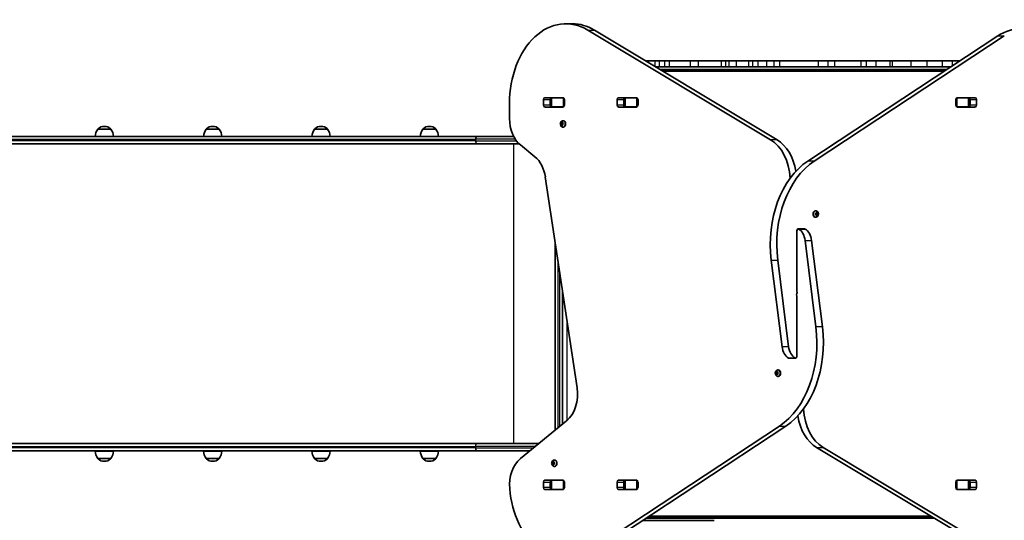
# Model space of a CAD drawing. Units: millimetres. Extents: x -6386 to 6596, y -3801 to 4098.
# Drawn here: x -4240 to -2632, y -126 to 692 of the extents above; entities that cross this region are included whole.
import ezdxf

# ---------------------------------------------------------------- set-up
doc = ezdxf.new("R2010")
doc.units = ezdxf.units.MM
doc.layers.add('Widoczne (ISO)', color=7, linetype='Continuous', lineweight=35)
doc.layers.add('Widoczne wąskie (ISO)', color=7, linetype='Continuous', lineweight=25)

msp = doc.modelspace()

# ---------------------------------------------------------------- linework, layer by layer
at = {"layer": 'Widoczne (ISO)'}
for p, q in [((-3337.5, 685.2), (-3348.1, 685.2)), ((-3013.8, 495.7), (-3312.1, 674.8)), ((-3301.5, 674.8), (-3003.2, 495.7)), ((-2953, 460.7), (-2642.7, 665.3)), ((-2632.1, 665.3), (-2942.4, 460.7)), ((-3202.8, 624.7), (-3218.1, 624.7)), ((-3202.8, 624.7), (-3194.9, 624.7)), ((-3194.9, 614.7), (-3201.5, 614.7)), ((-3187.2, 624.7), (-3194.9, 624.7)), ((-3187.2, 614.7), (-3194.9, 614.7)), ((-3187.2, 624.7), (-3178.6, 624.7)), ((-3178.6, 614.7), (-3187.2, 614.7)), ((-3178.6, 624.7), (-3145, 624.7)), ((-3178.6, 614.7), (-3145, 614.7)), ((-3131.3, 624.7), (-3145, 624.7)), ((-3145, 614.7), (-3131.3, 614.7)), ((-3131.3, 624.7), (-3094.4, 624.7)), ((-3131.3, 614.7), (-3094.4, 614.7)), ((-3094.4, 624.7), (-3087, 624.7)), ((-3087, 614.7), (-3094.4, 614.7)), ((-3081.7, 624.7), (-3087, 624.7)), ((-3081.7, 614.7), (-3087, 614.7)), ((-3081.7, 624.7), (-3069.5, 624.7)), ((-3069.5, 614.7), (-3081.7, 614.7)), ((-3049.2, 624.7), (-3069.5, 624.7)), ((-3069.5, 614.7), (-3049.2, 614.7)), ((-3049.2, 624.7), (-3043.2, 624.7)), ((-3049.2, 614.7), (-3043.2, 614.7)), ((-3043.2, 624.7), (-3034, 624.7)), ((-3034, 614.7), (-3043.2, 614.7)), ((-3020.6, 624.7), (-3034, 624.7)), ((-3020.6, 614.7), (-3034, 614.7)), ((-3020.6, 624.7), (-3008, 624.7)), ((-3008, 614.7), (-3020.6, 614.7)), ((-3008, 624.7), (-2999.4, 624.7)), ((-3008, 614.7), (-2999.4, 614.7)), ((-2935.3, 624.7), (-2999.4, 624.7)), ((-2999.4, 614.7), (-2935.3, 614.7)), ((-2935.3, 624.7), (-2920.3, 624.7)), ((-2935.3, 614.7), (-2920.3, 614.7)), ((-2920.3, 624.7), (-2908.9, 624.7)), ((-2908.9, 614.7), (-2920.3, 614.7)), ((-2866.2, 624.7), (-2908.9, 624.7)), ((-2866.2, 614.7), (-2908.9, 614.7)), ((-2866.2, 624.7), (-2857.5, 624.7)), ((-2857.5, 614.7), (-2866.2, 614.7)), ((-2842, 624.7), (-2857.5, 624.7)), ((-2857.5, 614.7), (-2842, 614.7)), ((-2842, 624.7), (-2818.7, 624.7)), ((-2818.7, 614.7), (-2842, 614.7)), ((-2818.7, 624.7), (-2815.3, 624.7)), ((-2818.7, 614.7), (-2815.3, 614.7)), ((-2784.7, 624.7), (-2815.3, 624.7)), ((-2815.3, 614.7), (-2784.7, 614.7)), ((-2784.7, 624.7), (-2758.4, 624.7)), ((-2758.4, 614.7), (-2784.7, 614.7)), ((-2733.2, 624.7), (-2758.4, 624.7)), ((-2758.4, 614.7), (-2733.2, 614.7)), ((-2733.2, 624.7), (-2716.7, 624.7)), ((-2719.4, 614.7), (-2733.2, 614.7)), ((-2704.2, 624.7), (-2716.7, 624.7)), ((-2725.5, 610.7), (-3194.8, 610.7)), ((-3189.8, 607.7), (-2730, 607.7)), ((-3382.3, 564.3), (-3352.6, 564.3)), ((-3372.2, 564.2), (-3371.6, 564.2)), ((-3371.6, 564.2), (-3371, 564.2)), ((-3371.6, 564.2), (-3371.6, 549.2)), ((-3371, 564.2), (-3352.6, 564.2)), ((-3352.6, 564.2), (-3352.1, 564.2)), ((-3262.1, 564.3), (-3232.4, 564.3)), ((-3252, 564.2), (-3251.4, 564.2)), ((-3251.4, 564.2), (-3250.8, 564.2)), ((-3251.4, 564.2), (-3251.4, 549.2)), ((-3250.8, 564.2), (-3232.4, 564.2)), ((-3232.4, 564.2), (-3231.9, 564.2)), ((-2709.8, 564.2), (-2709.3, 564.2)), ((-2709.3, 564.3), (-2679.6, 564.3)), ((-2709.3, 564.2), (-2690.9, 564.2)), ((-2690.9, 564.2), (-2690.3, 564.2)), ((-2690.3, 564.2), (-2689.8, 564.2)), ((-2690.3, 549.2), (-2690.3, 564.2)), ((-3440, 555.2), (-3440, 530.4)), ((-3384.5, 552.2), (-3384.5, 561.2)), ((-3352.6, 549.1), (-3382.3, 549.1)), ((-3373.9, 561.2), (-3373.9, 552.2)), ((-3371.6, 549.2), (-3372.2, 549.2)), ((-3371, 549.2), (-3371.6, 549.2)), ((-3352.6, 549.2), (-3371, 549.2)), ((-3365.4, 549.1), (-3365.4, 549.2)), ((-3352.1, 549.2), (-3352.6, 549.2)), ((-3350.5, 561.2), (-3350.5, 552.2)), ((-3264.3, 552.2), (-3264.3, 561.2)), ((-3232.4, 549.1), (-3262.1, 549.1)), ((-3253.6, 561.2), (-3253.6, 552.2)), ((-3251.4, 549.2), (-3252, 549.2)), ((-3250.8, 549.2), (-3251.4, 549.2)), ((-3232.4, 549.2), (-3250.8, 549.2)), ((-3231.9, 549.2), (-3232.4, 549.2)), ((-3230.2, 561.2), (-3230.2, 552.2)), ((-2711.5, 552.2), (-2711.5, 561.2)), ((-2709.3, 549.2), (-2709.8, 549.2)), ((-2690.9, 549.2), (-2709.3, 549.2)), ((-2679.6, 549.1), (-2709.3, 549.1)), ((-2690.3, 549.2), (-2690.9, 549.2)), ((-2689.8, 549.2), (-2690.3, 549.2)), ((-2688.1, 552.2), (-2688.1, 561.2)), ((-2677.5, 561.2), (-2677.5, 552.2)), ((-4101.3, 517.5), (-4101.9, 517.5)), ((-3924.4, 517.5), (-3925, 517.5)), ((-3747.4, 517.5), (-3748, 517.5)), ((-3570.5, 517.5), (-3571.1, 517.5)), ((-3356.2, 523), (-3354.8, 523)), ((-3356.2, 520), (-3354.8, 520)), ((-3355.8, 521.5), (-3356.1, 522.6)), ((-3356.1, 520.3), (-3355.8, 521.5)), ((-3355.9, 523), (-3355.1, 523.2)), ((-3355.1, 519.7), (-3355.9, 519.9)), ((-3355.8, 521.5), (-3354.4, 521.5)), ((-3355.1, 519.7), (-3353.7, 519.7)), ((-3354.6, 518.8), (-3355.1, 519.7)), ((-3355, 523.4), (-3354.6, 524.1)), ((-3355, 523.4), (-3353.8, 523.4)), ((-3354.8, 523), (-3353.7, 523.2)), ((-3354.4, 521.5), (-3354.8, 523)), ((-3354.8, 520), (-3354.4, 521.5)), ((-3353.7, 519.7), (-3354.8, 520)), ((-3354.2, 524.1), (-3353.7, 523.2)), ((-3353.7, 519.7), (-3354.2, 518.8)), ((-3353.7, 523.2), (-3352.8, 523)), ((-3352.8, 519.9), (-3353.7, 519.7)), ((-3352.7, 522.6), (-3353, 521.5)), ((-3353, 521.5), (-3352.7, 520.3)), ((-3352.6, 526.7), (-3352.1, 526.7)), ((-3352.6, 516.2), (-3352.1, 516.2)), ((-3492.8, 501.2), (-4589, 501.2)), ((-4112.3, 512.8), (-4112.3, 512.9)), ((-4091, 512.8), (-4112.3, 512.8)), ((-4091, 512.8), (-4091, 512.9)), ((-3935.3, 512.8), (-3935.3, 512.9)), ((-3914, 512.8), (-3935.3, 512.8)), ((-3914, 512.8), (-3914, 512.9)), ((-3758.4, 512.8), (-3758.4, 512.9)), ((-3737.1, 512.8), (-3758.4, 512.8)), ((-3737.1, 512.8), (-3737.1, 512.9)), ((-3581.4, 512.8), (-3581.4, 512.9)), ((-3560.1, 512.8), (-3581.4, 512.8)), ((-3560.1, 512.8), (-3560.1, 512.9)), ((-3492.8, 501.2), (-3433.3, 501.2)), ((-4641.9, 489.2), (-3492.8, 489.2)), ((-3424.6, 489.2), (-3492.8, 489.2)), ((-3422.3, 487.1), (-3398.5, 467.7)), ((-3381.6, 434.8), (-3329.8, 90.1)), ((-2940.1, 379.4), (-2940.6, 379.4)), ((-2940.2, 374.5), (-2939.5, 375.2)), ((-2939.5, 373.2), (-2940.2, 373.9)), ((-2939.5, 375.2), (-2939.4, 376.4)), ((-2939.4, 372), (-2939.5, 373.2)), ((-2938.3, 376.2), (-2939.4, 376.2)), ((-2938.3, 372.2), (-2939.4, 372.2)), ((-2939.1, 376.6), (-2938.3, 376.2)), ((-2938.3, 372.2), (-2939.1, 371.8)), ((-2938.6, 376.2), (-2938.5, 375.2)), ((-2938.5, 373.2), (-2938.6, 372.2)), ((-2937.6, 374.2), (-2938.5, 373.2)), ((-2937.1, 373.2), (-2938.5, 373.2)), ((-2936.9, 375), (-2938.4, 375)), ((-2938.3, 376.2), (-2937.5, 376.6)), ((-2938.3, 375), (-2937.6, 374.2)), ((-2937.5, 371.8), (-2938.3, 372.2)), ((-2936.2, 374.2), (-2937.6, 374.2)), ((-2937.2, 376.4), (-2937.1, 375.2)), ((-2937.1, 373.2), (-2937.2, 372)), ((-2936.4, 373.9), (-2937.1, 373.2)), ((-2936.9, 375), (-2936.4, 374.5)), ((-2940.1, 368.9), (-2940.6, 368.9)), ((-2970.9, 346.9), (-2970.9, 248.9)), ((-2958.1, 349.9), (-2968.7, 349.9)), ((-3365.4, 327.3), (-3365.4, 21.1)), ((-2939.7, 189.7), (-2957.4, 331)), ((-2946.8, 331), (-2929.1, 189.7)), ((-2995, 157.4), (-3012.6, 298.7)), ((-3002, 298.7), (-2984.4, 157.4)), ((-3353.4, 30.9), (-3353.4, 247.5)), ((-2970.9, 141.5), (-2970.9, 239.5)), ((-2983.6, 138.5), (-2973, 138.5)), ((-3005.5, 114.2), (-3004.1, 114.2)), ((-3005.3, 114.5), (-3004.6, 115.2)), ((-3004.6, 113.2), (-3005.3, 113.9)), ((-3004.6, 115.2), (-3004.5, 116.4)), ((-3004.6, 115.2), (-3003.2, 115.2)), ((-3004.6, 113.2), (-3003.2, 113.2)), ((-3004.5, 112), (-3004.6, 113.2)), ((-3004.2, 116.6), (-3003.4, 116.2)), ((-3004.1, 114.2), (-3003.2, 115.2)), ((-3003.2, 113.2), (-3004.1, 114.2)), ((-3003.4, 116.2), (-3002.6, 116.6)), ((-3003.4, 116.2), (-3002.3, 116.2)), ((-3003.2, 115.2), (-3003.1, 116.2)), ((-3003.1, 112.2), (-3003.2, 113.2)), ((-3002.3, 116.4), (-3002.2, 115.2)), ((-3002.2, 113.2), (-3002.3, 112)), ((-3001.5, 113.9), (-3002.2, 113.2)), ((-3002.1, 115), (-3002, 115)), ((-3002, 115), (-3001.5, 114.5)), ((-3001.6, 119.4), (-3001.1, 119.4)), ((-3003.4, 112.2), (-3004.2, 111.8)), ((-3003.4, 112.2), (-3002.3, 112.2)), ((-3002.6, 111.8), (-3003.4, 112.2)), ((-3001.6, 108.9), (-3001.1, 108.9)), ((-3346.7, 36.4), (-3422.3, -25.4)), ((-3309.6, -176.9), (-2999.4, 27.7)), ((-2988.8, 27.7), (-3299, -176.9)), ((-3492.8, -0.8), (-4641.9, -0.8)), ((-4589, -12.8), (-3492.8, -12.8)), ((-4116.6, -13.2), (-4086.6, -13.2)), ((-3939.7, -13.2), (-3909.7, -13.2)), ((-3762.7, -13.2), (-3732.7, -13.2)), ((-3585.8, -13.2), (-3555.8, -13.2)), ((-3492.8, -0.8), (-3392.2, -0.8)), ((-3406.9, -12.8), (-3492.8, -12.8)), ((-2640.2, -186.4), (-2938.5, -7.3)), ((-2927.9, -7.3), (-2629.6, -186.4)), ((-4112.3, -25.2), (-4091, -25.2)), ((-4112.3, -25.2), (-4112.3, -25.3)), ((-4101.9, -29.9), (-4101.3, -29.9)), ((-4091, -25.2), (-4091, -25.3)), ((-3935.3, -25.2), (-3914, -25.2)), ((-3935.3, -25.2), (-3935.3, -25.3)), ((-3925, -29.9), (-3924.4, -29.9)), ((-3914, -25.2), (-3914, -25.3)), ((-3758.4, -25.2), (-3737.1, -25.2)), ((-3758.4, -25.2), (-3758.4, -25.3)), ((-3748, -29.9), (-3747.4, -29.9)), ((-3737.1, -25.2), (-3737.1, -25.3)), ((-3581.4, -25.2), (-3560.1, -25.2)), ((-3581.4, -25.2), (-3581.4, -25.3)), ((-3571.1, -29.9), (-3570.5, -29.9)), ((-3560.1, -25.2), (-3560.1, -25.3)), ((-3370.4, -32.8), (-3369.8, -32.1)), ((-3369.8, -32.1), (-3369.6, -30.9)), ((-3369.8, -32.1), (-3368.3, -32.1)), ((-3369.3, -30.6), (-3368.5, -31.1)), ((-3369.2, -33.1), (-3368.3, -32.1)), ((-3368.5, -31.1), (-3367.7, -30.6)), ((-3368.5, -31.1), (-3367.4, -31.1)), ((-3368.3, -32.1), (-3368.2, -31.1)), ((-3367.4, -30.9), (-3367.3, -32.1)), ((-3366.7, -27.8), (-3366.2, -27.8)), ((-3370.6, -33.1), (-3369.2, -33.1)), ((-3369.8, -34.1), (-3370.4, -33.3)), ((-3369.8, -34.1), (-3368.3, -34.1)), ((-3369.6, -35.3), (-3369.8, -34.1)), ((-3368.5, -35.1), (-3369.3, -35.5)), ((-3368.3, -34.1), (-3369.2, -33.1)), ((-3368.5, -35.1), (-3367.4, -35.1)), ((-3367.7, -35.5), (-3368.5, -35.1)), ((-3368.2, -35.1), (-3368.3, -34.1)), ((-3367.3, -34.1), (-3367.4, -35.3)), ((-3366.6, -33.3), (-3367.3, -34.1)), ((-3367.2, -32.2), (-3366.6, -32.8)), ((-3367.2, -32.2), (-3367.2, -32.2)), ((-3366.7, -38.3), (-3366.2, -38.3)), ((-3384.5, -72.8), (-3384.5, -63.8)), ((-3382.3, -60.7), (-3352.6, -60.7)), ((-3373.9, -63.8), (-3373.9, -72.8)), ((-3372.2, -60.8), (-3371.6, -60.8)), ((-3371.6, -60.8), (-3371, -60.8)), ((-3371.6, -60.8), (-3371.6, -75.8)), ((-3371, -60.8), (-3352.6, -60.8)), ((-3365.4, -60.8), (-3365.4, -60.7)), ((-3352.6, -60.8), (-3352.1, -60.8)), ((-3350.5, -63.8), (-3350.5, -72.8)), ((-3264.3, -72.8), (-3264.3, -63.8)), ((-3262.1, -60.7), (-3232.4, -60.7)), ((-3253.6, -63.8), (-3253.6, -72.8)), ((-3252, -60.8), (-3251.4, -60.8)), ((-3251.4, -60.8), (-3250.8, -60.8)), ((-3251.4, -60.8), (-3251.4, -75.8)), ((-3250.8, -60.8), (-3232.4, -60.8)), ((-3232.4, -60.8), (-3231.9, -60.8)), ((-3230.2, -63.8), (-3230.2, -72.8)), ((-2711.5, -72.8), (-2711.5, -63.8)), ((-2709.8, -60.8), (-2709.3, -60.8)), ((-2709.3, -60.7), (-2679.6, -60.7)), ((-2709.3, -60.8), (-2690.9, -60.8)), ((-2690.9, -60.8), (-2690.3, -60.8)), ((-2690.3, -60.8), (-2689.8, -60.8)), ((-2690.3, -75.8), (-2690.3, -60.8)), ((-2688.1, -72.8), (-2688.1, -63.8)), ((-2677.5, -63.8), (-2677.5, -72.8)), ((-3352.6, -75.9), (-3382.3, -75.9)), ((-3371.6, -75.8), (-3372.2, -75.8)), ((-3371, -75.8), (-3371.6, -75.8)), ((-3352.6, -75.8), (-3371, -75.8)), ((-3352.1, -75.8), (-3352.6, -75.8)), ((-3232.4, -75.9), (-3262.1, -75.9)), ((-3251.4, -75.8), (-3252, -75.8)), ((-3250.8, -75.8), (-3251.4, -75.8)), ((-3232.4, -75.8), (-3250.8, -75.8)), ((-3231.9, -75.8), (-3232.4, -75.8)), ((-2709.3, -75.8), (-2709.8, -75.8)), ((-2690.9, -75.8), (-2709.3, -75.8)), ((-2679.6, -75.9), (-2709.3, -75.9)), ((-2690.3, -75.8), (-2690.9, -75.8)), ((-2689.8, -75.8), (-2690.3, -75.8)), ((-3222.3, -126.4), (-3105.9, -126.4)), ((-3216.2, -122.4), (-2746.9, -122.4)), ((-2751.9, -119.4), (-3211.7, -119.4))]:
    msp.add_line(p, q, dxfattribs=at)
for centre, radius, start, end in [((-4101.9, 502.5), 15, 90, 131.9592), ((-4101.3, 502.5), 15, 48.0408, 90), ((-3925, 502.5), 15, 90, 131.9592), ((-3924.4, 502.5), 15, 48.0408, 90), ((-3748, 502.5), 15, 90, 131.9592), ((-3747.4, 502.5), 15, 48.0408, 90), ((-3571.1, 502.5), 15, 90, 131.9592), ((-3570.5, 502.5), 15, 48.0408, 90), ((-4094.6, 499.6), 22, 143.2109, 175.8942), ((-4111.3, 512.9), 1, 131.9592, 180), ((-4092, 512.9), 1, 0, 48.0408), ((-4108.6, 499.6), 22, 4.1058, 36.7891), ((-3917.7, 499.6), 22, 143.2109, 175.8942), ((-3934.3, 512.9), 1, 131.9592, 180), ((-3915, 512.9), 1, 0, 48.0408), ((-3931.6, 499.6), 22, 4.1058, 36.7891), ((-3740.8, 499.6), 22, 143.2109, 175.8942), ((-3757.4, 512.9), 1, 131.9592, 180), ((-3738.1, 512.9), 1, 0, 48.0408), ((-3754.7, 499.6), 22, 4.1058, 36.7891), ((-3563.8, 499.6), 22, 143.2109, 175.8942), ((-3580.4, 512.9), 1, 131.9592, 180), ((-3561.1, 512.9), 1, 0, 48.0408), ((-3577.8, 499.6), 22, 4.1058, 36.7891), ((-4094.6, -12), 22, 183.062, 216.7891), ((-4108.6, -12), 22, 323.2109, 356.938), ((-3917.7, -12), 22, 183.062, 216.7891), ((-3931.6, -12), 22, 323.2109, 356.938), ((-3740.8, -12), 22, 183.062, 216.7891), ((-3754.7, -12), 22, 323.2109, 356.938), ((-3563.8, -12), 22, 183.062, 216.7891), ((-3577.8, -12), 22, 323.2109, 356.938), ((-4111.3, -25.3), 1, 180, 228.0408), ((-4101.9, -14.9), 15, 228.0408, 270), ((-4101.3, -14.9), 15, 270, 311.9592), ((-4092, -25.3), 1, 311.9592, 0), ((-3934.3, -25.3), 1, 180, 228.0408), ((-3925, -14.9), 15, 228.0408, 270), ((-3924.4, -14.9), 15, 270, 311.9592), ((-3915, -25.3), 1, 311.9592, 0), ((-3757.4, -25.3), 1, 180, 228.0408), ((-3748, -14.9), 15, 228.0408, 270), ((-3747.4, -14.9), 15, 270, 311.9592), ((-3738.1, -25.3), 1, 311.9592, 0), ((-3580.4, -25.3), 1, 180, 228.0408), ((-3571.1, -14.9), 15, 228.0408, 270), ((-3570.5, -14.9), 15, 270, 311.9592), ((-3561.1, -25.3), 1, 311.9592, 0)]:
    msp.add_arc(centre, radius, start, end, dxfattribs=at)
for centre, major_axis, start_param, end_param in [((-3348.1, 555.2), (0, 130), 5.88176, 7.853982), ((-3337.5, 555.2), (0, 130), 5.88176, 6.283185), ((-2603.9, 547.5), (0, 130), 0, 0.436332), ((-3382.3, 561.2), (0, 3.05), 0, 1.570796), ((-3371.7, 561.2), (0, 3.05), 0, 1.570796), ((-3356.1, 561.2), (0, 3.05), 6.060962, 6.283185), ((-3352.6, 561.2), (0, 3.05), 4.712389, 6.283185), ((-3262.1, 561.2), (0, 3.05), 0, 1.570796), ((-3251.5, 561.2), (0, 3.05), 0, 1.570796), ((-3235.9, 561.2), (0, 3.05), 6.060962, 6.283185), ((-3232.4, 561.2), (0, 3.05), 4.712389, 6.283185), ((-2709.3, 561.2), (0, 3.05), 0, 1.570796), ((-2705.8, 561.2), (0, 3.05), 0, 0.222223), ((-2690.2, 561.2), (0, 3.05), 4.712389, 6.283185), ((-2679.6, 561.2), (0, 3.05), 4.712389, 6.283185), ((-3382.3, 552.2), (0, -3.05), 4.712389, 6.283185), ((-3371.7, 552.2), (0, -3.05), 4.712389, 6.283185), ((-3356.1, 552.2), (0, -3.05), 0, 0.222223), ((-3352.6, 552.2), (0, -3.05), 0, 1.570796), ((-3262.1, 552.2), (0, -3.05), 4.712389, 6.283185), ((-3251.5, 552.2), (0, -3.05), 4.712389, 6.283185), ((-3235.9, 552.2), (0, -3.05), 0, 0.222223), ((-3232.4, 552.2), (0, -3.05), 0, 1.570796), ((-2709.3, 552.2), (0, -3.05), 4.712389, 6.283185), ((-2705.8, 552.2), (0, -3.05), 6.060962, 6.283185), ((-2690.2, 552.2), (0, -3.05), 0, 1.570796), ((-2679.6, 552.2), (0, -3.05), 0, 1.570796), ((-3404.6, 530.4), (0, 50), 1.570796, 2.617994), ((-3355.1, 523.4), (0, -0.189), 0.144199, 1.6618), ((-3352.1, 521.5), (0, 5.25), 3.141593, 6.283185), ((-3034.5, 426.7), (0, -75), 1.654085, 2.740167), ((-3023.9, 426.7), (0, 75), 4.948223, 5.88176), ((-3416.1, 424.4), (0, 50), 4.921828, 5.759587), ((-2908.1, 324.8), (0, -150), 3.577925, 4.886922), ((-2897.5, 324.8), (0, 150), 0.436332, 1.745329), ((-2940.6, 374.2), (0, -5.25), 3.141593, 6.283185), ((-2938.4, 375.2), (0, -0.189), 4.856587, 6.283185), ((-2936.9, 375.2), (0, -0.189), 4.856587, 6.374189), ((-2968.7, 346.9), (0, 3.05), 5.881647, 7.853982), ((-2974.8, 326.7), (0, -25), 1.745329, 2.740054), ((-2958.1, 346.9), (0, 3.05), 5.881647, 6.283185), ((-2964.2, 326.7), (0, 25), 4.886922, 5.881647), ((-2969.3, 242), (0, 3.05), 0.785398, 2.247843), ((-2970.2, 248.9), (0, 1), 1.570796, 2.247843), ((-2972.4, 246.4), (0, -3.05), 0.785398, 2.247843), ((-2971.6, 239.5), (0, -1), 1.570796, 2.247843), ((-3044.2, 163.6), (0, -150), 0.436332, 1.745329), ((-3033.6, 163.6), (0, 150), 3.577925, 4.886922), ((-2977.6, 161.7), (0, -25), 4.886922, 5.881647), ((-2966.9, 161.7), (0, 25), 1.745329, 2.740054), ((-2983.6, 141.5), (0, -3.05), 5.881647, 6.283185), ((-2973, 141.5), (0, -3.05), 5.881647, 7.853982), ((-3002.1, 115.2), (0, -0.189), 4.856587, 6.374189), ((-3001.1, 114.2), (0, 5.25), 3.141593, 6.283185), ((-3364.3, 79.7), (0, 50), 3.665191, 4.921828), ((-2907.2, 61.7), (0, 75), 1.654085, 2.740167), ((-2917.8, 61.7), (0, -75), 4.948223, 5.88176), ((-3404.6, -68.7), (0, 50), 0.523599, 1.691002), ((-3367.2, -32), (0, -0.189), 4.856587, 6.374189), ((-3366.2, -33.1), (0, 5.25), 3.141593, 6.283185), ((-3382.3, -63.8), (0, 3.05), 0, 1.570796), ((-3371.7, -63.8), (0, 3.05), 0, 1.570796), ((-3356.1, -63.8), (0, 3.05), 6.060962, 6.283185), ((-3352.6, -63.8), (0, 3.05), 4.712389, 6.283185), ((-3262.1, -63.8), (0, 3.05), 0, 1.570796), ((-3251.5, -63.8), (0, 3.05), 0, 1.570796), ((-3235.9, -63.8), (0, 3.05), 6.060962, 6.283185), ((-3232.4, -63.8), (0, 3.05), 4.712389, 6.283185), ((-2709.3, -63.8), (0, 3.05), 0, 1.570796), ((-2705.8, -63.8), (0, 3.05), 0, 0.222223), ((-2690.2, -63.8), (0, 3.05), 4.712389, 6.283185), ((-2679.6, -63.8), (0, 3.05), 4.712389, 6.283185), ((-3348.5, -59.1), (0, -130), 4.832595, 6.719518), ((-3382.3, -72.8), (0, -3.05), 4.712389, 6.283185), ((-3371.7, -72.8), (0, -3.05), 4.712389, 6.283185), ((-3356.1, -72.8), (0, -3.05), 0, 0.222223), ((-3352.6, -72.8), (0, -3.05), 0, 1.570796), ((-3262.1, -72.8), (0, -3.05), 4.712389, 6.283185), ((-3251.5, -72.8), (0, -3.05), 4.712389, 6.283185), ((-3235.9, -72.8), (0, -3.05), 0, 0.222223), ((-3232.4, -72.8), (0, -3.05), 0, 1.570796), ((-2709.3, -72.8), (0, -3.05), 4.712389, 6.283185), ((-2705.8, -72.8), (0, -3.05), 6.060962, 6.283185), ((-2690.2, -72.8), (0, -3.05), 0, 1.570796), ((-2679.6, -72.8), (0, -3.05), 0, 1.570796)]:
    msp.add_ellipse(centre, major_axis=major_axis, ratio=0.707107, start_param=start_param, end_param=end_param, dxfattribs=at)
for points, knots in [([(-3352.6, 516.2), (-3353, 516.2), (-3353.5, 516.3), (-3354.3, 516.6), (-3354.7, 516.8), (-3355.4, 517.3), (-3355.7, 517.7), (-3356.3, 518.5), (-3356.6, 519), (-3356.9, 520), (-3357, 520.6), (-3357.1, 521.7), (-3357, 522.3), (-3356.7, 523.5), (-3356.5, 524), (-3355.9, 525), (-3355.6, 525.4), (-3354.7, 526.1), (-3354.3, 526.4), (-3353.4, 526.6), (-3353, 526.7), (-3352.6, 526.7)], [0, 0, 0, 0, 0.23932, 0.23932, 0.491984, 0.491984, 0.782687, 0.782687, 1.125425, 1.125425, 1.50434, 1.50434, 1.892638, 1.892638, 2.276869, 2.276869, 2.631546, 2.631546, 2.925538, 2.925538, 3.141593, 3.141593, 3.141593, 3.141593]), ([(-2940.1, 379.4), (-2939.7, 379.4), (-2939.2, 379.4), (-2938.4, 379.1), (-2938, 378.9), (-2937.3, 378.3), (-2937, 378), (-2936.4, 377.1), (-2936.1, 376.7), (-2935.8, 375.6), (-2935.7, 375.1), (-2935.6, 373.9), (-2935.7, 373.3), (-2936, 372.2), (-2936.2, 371.6), (-2936.8, 370.7), (-2937.1, 370.2), (-2938, 369.5), (-2938.4, 369.3), (-2939.3, 369), (-2939.7, 368.9), (-2940.1, 368.9)], [1.570796, 1.570796, 1.570796, 1.570796, 1.810116, 1.810116, 2.062781, 2.062781, 2.353484, 2.353484, 2.696221, 2.696221, 3.075136, 3.075136, 3.463434, 3.463434, 3.847666, 3.847666, 4.202342, 4.202342, 4.496334, 4.496334, 4.712389, 4.712389, 4.712389, 4.712389]), ([(-3001.6, 108.9), (-3002, 108.9), (-3002.5, 109), (-3003.3, 109.3), (-3003.7, 109.5), (-3004.4, 110.1), (-3004.8, 110.4), (-3005.3, 111.3), (-3005.6, 111.7), (-3005.9, 112.8), (-3006, 113.3), (-3006.1, 114.5), (-3006, 115.1), (-3005.8, 116.2), (-3005.6, 116.8), (-3005, 117.7), (-3004.6, 118.2), (-3003.7, 118.9), (-3003.3, 119.1), (-3002.4, 119.4), (-3002, 119.4), (-3001.6, 119.4)], [4.712389, 4.712389, 4.712389, 4.712389, 4.951709, 4.951709, 5.204373, 5.204373, 5.495076, 5.495076, 5.837814, 5.837814, 6.216729, 6.216729, 6.605027, 6.605027, 6.989258, 6.989258, 7.343935, 7.343935, 7.637927, 7.637927, 7.853982, 7.853982, 7.853982, 7.853982]), ([(-3366.7, -38.3), (-3367.2, -38.3), (-3367.6, -38.2), (-3368.4, -37.9), (-3368.8, -37.7), (-3369.6, -37.2), (-3369.9, -36.8), (-3370.5, -36), (-3370.7, -35.5), (-3371.1, -34.5), (-3371.2, -33.9), (-3371.2, -32.8), (-3371.2, -32.2), (-3370.9, -31.1), (-3370.7, -30.5), (-3370.1, -29.5), (-3369.7, -29.1), (-3368.9, -28.4), (-3368.4, -28.1), (-3367.5, -27.9), (-3367.1, -27.8), (-3366.7, -27.8)], [4.712389, 4.712389, 4.712389, 4.712389, 4.951709, 4.951709, 5.204373, 5.204373, 5.495076, 5.495076, 5.837814, 5.837814, 6.216729, 6.216729, 6.605027, 6.605027, 6.989258, 6.989258, 7.343935, 7.343935, 7.637927, 7.637927, 7.853982, 7.853982, 7.853982, 7.853982])]:
    msp.add_open_spline(points, degree=3, knots=knots, dxfattribs=at)
for points in [[(-3356.2, 523), (-3356.1, 523), (-3356, 523), (-3355.9, 523)], [(-3356.1, 522.6), (-3356.2, 522.7), (-3356.2, 522.8), (-3356.2, 523)], [(-3356.2, 520), (-3356.2, 520.1), (-3356.2, 520.2), (-3356.1, 520.3)], [(-3355.9, 519.9), (-3356, 519.9), (-3356.1, 519.9), (-3356.2, 520)], [(-3354.6, 524.1), (-3354.5, 524.2), (-3354.4, 524.4), (-3354.4, 524.5)], [(-3354.4, 518.5), (-3354.4, 518.6), (-3354.5, 518.7), (-3354.6, 518.8)], [(-3354.4, 524.5), (-3354.3, 524.4), (-3354.3, 524.2), (-3354.2, 524.1)], [(-3354.2, 518.8), (-3354.3, 518.7), (-3354.3, 518.6), (-3354.4, 518.5)], [(-3352.8, 523), (-3352.8, 523), (-3352.6, 523), (-3352.5, 523)], [(-3352.5, 520), (-3352.6, 519.9), (-3352.8, 519.9), (-3352.8, 519.9)], [(-3352.5, 523), (-3352.6, 522.8), (-3352.6, 522.7), (-3352.7, 522.6)], [(-3352.7, 520.3), (-3352.6, 520.2), (-3352.6, 520.1), (-3352.5, 520)], [(-2940.4, 374.2), (-2940.4, 374.3), (-2940.3, 374.4), (-2940.2, 374.5)], [(-2940.2, 373.9), (-2940.3, 374), (-2940.4, 374.1), (-2940.4, 374.2)], [(-2939.4, 376.4), (-2939.4, 376.5), (-2939.4, 376.7), (-2939.4, 376.8)], [(-2939.4, 376.8), (-2939.3, 376.7), (-2939.2, 376.7), (-2939.1, 376.6)], [(-2939.4, 371.6), (-2939.4, 371.7), (-2939.4, 371.9), (-2939.4, 372)], [(-2939.1, 371.8), (-2939.2, 371.7), (-2939.3, 371.7), (-2939.4, 371.6)], [(-2937.5, 376.6), (-2937.4, 376.7), (-2937.3, 376.7), (-2937.3, 376.8)], [(-2937.3, 371.6), (-2937.3, 371.7), (-2937.4, 371.7), (-2937.5, 371.8)], [(-2937.3, 376.8), (-2937.2, 376.7), (-2937.2, 376.5), (-2937.2, 376.4)], [(-2937.2, 372), (-2937.2, 371.9), (-2937.2, 371.7), (-2937.3, 371.6)], [(-2936.4, 374.5), (-2936.3, 374.4), (-2936.3, 374.3), (-2936.2, 374.2)], [(-2936.2, 374.2), (-2936.3, 374.1), (-2936.3, 374), (-2936.4, 373.9)], [(-3005.5, 114.2), (-3005.5, 114.3), (-3005.4, 114.4), (-3005.3, 114.5)], [(-3005.3, 113.9), (-3005.4, 114), (-3005.5, 114.1), (-3005.5, 114.2)], [(-3004.5, 116.4), (-3004.5, 116.5), (-3004.5, 116.7), (-3004.5, 116.8)], [(-3004.5, 116.8), (-3004.4, 116.7), (-3004.3, 116.7), (-3004.2, 116.6)], [(-3002.6, 116.6), (-3002.5, 116.7), (-3002.4, 116.7), (-3002.3, 116.8)], [(-3002.3, 116.8), (-3002.3, 116.7), (-3002.3, 116.5), (-3002.3, 116.4)], [(-3001.5, 114.5), (-3001.4, 114.4), (-3001.4, 114.3), (-3001.3, 114.2)], [(-3001.3, 114.2), (-3001.4, 114.1), (-3001.4, 114), (-3001.5, 113.9)], [(-3004.5, 111.6), (-3004.5, 111.7), (-3004.5, 111.9), (-3004.5, 112)], [(-3004.2, 111.8), (-3004.3, 111.7), (-3004.4, 111.7), (-3004.5, 111.6)], [(-3002.3, 111.6), (-3002.4, 111.7), (-3002.5, 111.7), (-3002.6, 111.8)], [(-3002.3, 112), (-3002.3, 111.9), (-3002.3, 111.7), (-3002.3, 111.6)], [(-3369.6, -30.9), (-3369.6, -30.7), (-3369.6, -30.6), (-3369.6, -30.5)], [(-3369.6, -30.5), (-3369.5, -30.5), (-3369.4, -30.6), (-3369.3, -30.6)], [(-3367.7, -30.6), (-3367.7, -30.6), (-3367.6, -30.5), (-3367.5, -30.5)], [(-3367.5, -30.5), (-3367.5, -30.6), (-3367.4, -30.7), (-3367.4, -30.9)], [(-3370.6, -33.1), (-3370.6, -33), (-3370.5, -32.9), (-3370.4, -32.8)], [(-3370.4, -33.3), (-3370.5, -33.2), (-3370.6, -33.1), (-3370.6, -33.1)], [(-3369.6, -35.7), (-3369.6, -35.5), (-3369.6, -35.4), (-3369.6, -35.3)], [(-3369.3, -35.5), (-3369.4, -35.6), (-3369.5, -35.6), (-3369.6, -35.7)], [(-3367.5, -35.7), (-3367.6, -35.6), (-3367.7, -35.6), (-3367.7, -35.5)], [(-3367.4, -35.3), (-3367.4, -35.4), (-3367.5, -35.5), (-3367.5, -35.7)], [(-3366.6, -32.8), (-3366.6, -32.9), (-3366.5, -33), (-3366.4, -33.1)], [(-3366.4, -33.1), (-3366.5, -33.1), (-3366.6, -33.2), (-3366.6, -33.3)]]:
    msp.add_open_spline(points, degree=3, dxfattribs=at)
at = {"layer": 'Widoczne wąskie (ISO)'}
for p, q in [((-3312.1, 674.8), (-3301.5, 674.8)), ((-2642.7, 665.3), (-2632.1, 665.3)), ((-3202.8, 624.7), (-3202.8, 615.5)), ((-3194.9, 614.7), (-3194.9, 624.7)), ((-3187.2, 624.7), (-3187.2, 614.7)), ((-3178.6, 614.7), (-3178.6, 624.7)), ((-3145, 624.7), (-3145, 614.7)), ((-3131.3, 614.7), (-3131.3, 624.7)), ((-3094.4, 624.7), (-3094.4, 614.7)), ((-3087, 614.7), (-3087, 624.7)), ((-3081.7, 624.7), (-3081.7, 614.7)), ((-3069.5, 614.7), (-3069.5, 624.7)), ((-3049.2, 614.7), (-3049.2, 624.7)), ((-3043.2, 624.7), (-3043.2, 614.7)), ((-3034, 614.7), (-3034, 624.7)), ((-3020.6, 624.7), (-3020.6, 614.7)), ((-3008, 614.7), (-3008, 624.7)), ((-2999.4, 624.7), (-2999.4, 614.7)), ((-2935.3, 614.7), (-2935.3, 624.7)), ((-2920.3, 624.7), (-2920.3, 614.7)), ((-2908.9, 614.7), (-2908.9, 624.7)), ((-2866.2, 624.7), (-2866.2, 614.7)), ((-2857.5, 624.7), (-2857.5, 614.7)), ((-2842, 624.7), (-2842, 614.7)), ((-2818.7, 614.7), (-2818.7, 624.7)), ((-2815.3, 624.7), (-2815.3, 614.7)), ((-2784.7, 624.7), (-2784.7, 614.7)), ((-2758.4, 624.7), (-2758.4, 614.7)), ((-2733.2, 614.7), (-2733.2, 624.7)), ((-2716.7, 616.5), (-2716.7, 624.7)), ((-3372.4, 549.3), (-3372.4, 564.1)), ((-3371, 549.2), (-3371, 564.2)), ((-3352.6, 564.2), (-3352.6, 549.2)), ((-3250.8, 549.2), (-3250.8, 564.2)), ((-3232.4, 564.2), (-3232.4, 549.2)), ((-2709.3, 549.2), (-2709.3, 564.2)), ((-2690.9, 564.2), (-2690.9, 549.2)), ((-3384.5, 561.2), (-3373.9, 561.2)), ((-3373.9, 552.2), (-3384.5, 552.2)), ((-3360.7, 549.2), (-3360.7, 549.1)), ((-3358.2, 549.1), (-3358.2, 549.2)), ((-3264.3, 561.2), (-3253.6, 561.2)), ((-3253.6, 552.2), (-3264.3, 552.2)), ((-2688.1, 561.2), (-2677.5, 561.2)), ((-2677.5, 552.2), (-2688.1, 552.2)), ((-3355.1, 523.2), (-3353.7, 523.2)), ((-4091, 512.9), (-4112.3, 512.9)), ((-4111.9, 513.6), (-4091.3, 513.6)), ((-3914, 512.9), (-3935.3, 512.9)), ((-3935, 513.6), (-3914.3, 513.6)), ((-3737.1, 512.9), (-3758.4, 512.9)), ((-3758, 513.6), (-3737.4, 513.6)), ((-3560.1, 512.9), (-3581.4, 512.9)), ((-3581.1, 513.6), (-3560.5, 513.6)), ((-4644.6, 496.4), (-3495.5, 496.4)), ((-3495.5, 493.9), (-4644.6, 493.9)), ((-3430.6, 496.4), (-3495.5, 496.4)), ((-3495.5, 496.4), (-3495.5, 493.9)), ((-3495.5, 493.9), (-3428.8, 493.9)), ((-3433.6, 489.2), (-3433.6, -0.8)), ((-3003.2, 495.7), (-3013.8, 495.7)), ((-2942.4, 460.7), (-2953, 460.7)), ((-2937.1, 375.2), (-2938.5, 375.2)), ((-2967.9, 349.7), (-2957.3, 349.7)), ((-2957.4, 331), (-2946.8, 331)), ((-3360.7, 24.9), (-3360.7, 295.7)), ((-3012.6, 298.7), (-3002, 298.7)), ((-3358.2, 279.1), (-3358.2, 27)), ((-3346.4, 200.9), (-3346.4, 36.6)), ((-2929.1, 189.7), (-2939.7, 189.7)), ((-2984.4, 157.4), (-2995, 157.4)), ((-2973.9, 138.7), (-2984.5, 138.7)), ((-2999.4, 27.7), (-2988.8, 27.7)), ((-4644.6, -5.6), (-3495.5, -5.6)), ((-3495.5, -8.1), (-4644.6, -8.1)), ((-3398, -5.6), (-3495.5, -5.6)), ((-3495.5, -5.6), (-3495.5, -8.1)), ((-3495.5, -8.1), (-3401.1, -8.1)), ((-2938.5, -7.3), (-2927.9, -7.3)), ((-4112.3, -25.3), (-4091, -25.3)), ((-4091.3, -26), (-4111.9, -26)), ((-3935.3, -25.3), (-3914, -25.3)), ((-3914.3, -26), (-3935, -26)), ((-3758.4, -25.3), (-3737.1, -25.3)), ((-3737.4, -26), (-3758, -26)), ((-3581.4, -25.3), (-3560.1, -25.3)), ((-3560.5, -26), (-3581.1, -26)), ((-3384.5, -63.8), (-3373.9, -63.8)), ((-3372.4, -75.7), (-3372.4, -60.9)), ((-3371, -75.8), (-3371, -60.8)), ((-3360.7, -60.7), (-3360.7, -60.8)), ((-3358.2, -60.8), (-3358.2, -60.7)), ((-3352.6, -60.8), (-3352.6, -75.8)), ((-3264.3, -63.8), (-3253.6, -63.8)), ((-3250.8, -75.8), (-3250.8, -60.8)), ((-3232.4, -60.8), (-3232.4, -75.8)), ((-2709.3, -75.8), (-2709.3, -60.8)), ((-2690.9, -60.8), (-2690.9, -75.8)), ((-2688.1, -63.8), (-2677.5, -63.8)), ((-3373.9, -72.8), (-3384.5, -72.8)), ((-3253.6, -72.8), (-3264.3, -72.8)), ((-2677.5, -72.8), (-2688.1, -72.8)), ((-2745.2, -123.4), (-3217.8, -123.4))]:
    msp.add_line(p, q, dxfattribs=at)
for centre, major_axis, ratio, start_param, end_param in [((-3354.4, 521.5), (0, 2.69), 0.707107, 1.141749, 1.999843), ((-3354.4, 521.5), (0, 2.69), 0.707107, 0.094552, 0.952646), ((-3354.4, 521.5), (0, -2.69), 0.707107, 5.33054, 6.188634), ((-3354.4, 521.5), (0, 2.69), 0.707107, 5.33054, 6.188634), ((-3354.4, 521.5), (0, -2.69), 0.707107, 0.094552, 0.952646), ((-3354.4, 521.5), (0, -2.69), 0.707107, 1.141749, 1.999843), ((-3352.6, 521.5), (0, -5.25), 0.707107, 0, 3.141593), ((-3492.8, 496.4), (0, 4.75), 0.573576, 0, 1.570796), ((-3492.8, 493.9), (0, -4.75), 0.573576, 4.712389, 6.283185), ((-2940.1, 374.2), (0, 5.25), 0.707107, 0, 3.141593), ((-2938.3, 374.2), (0, 2.69), 0.707107, 0.618151, 1.476245), ((-2938.3, 374.2), (0, 2.69), 0.707107, 1.665348, 2.523442), ((-2938.3, 374.2), (0, 2.69), 0.707107, 5.854138, 6.712232), ((-2938.3, 374.2), (0, -2.69), 0.707107, 5.854138, 6.712232), ((-2938.3, 374.2), (0, -2.69), 0.707107, 1.665348, 2.523442), ((-2938.3, 374.2), (0, -2.69), 0.707107, 0.618151, 1.476245), ((-3003.4, 114.2), (0, 2.69), 0.707107, 0.618151, 1.476245), ((-3003.4, 114.2), (0, 2.69), 0.707107, 1.665348, 2.523442), ((-3003.4, 114.2), (0, 2.69), 0.707107, 5.854138, 6.712232), ((-3003.4, 114.2), (0, -2.69), 0.707107, 1.665348, 2.523442), ((-3003.4, 114.2), (0, -2.69), 0.707107, 0.618151, 1.476245), ((-3001.6, 114.2), (0, -5.25), 0.707107, 0, 3.141593), ((-3003.4, 114.2), (0, -2.69), 0.707107, 5.854138, 6.712232), ((-3492.8, -5.6), (0, 4.75), 0.573576, 0, 1.570796), ((-3492.8, -8.1), (0, -4.75), 0.573576, 4.712389, 6.283185), ((-3368.5, -33.1), (0, 2.69), 0.707107, 0.618151, 1.476245), ((-3368.5, -33.1), (0, 2.69), 0.707107, 5.854138, 6.712232), ((-3368.5, -33.1), (0, -2.69), 0.707107, 1.665348, 2.523442), ((-3366.7, -33.1), (0, -5.25), 0.707107, 0, 3.141593), ((-3368.5, -33.1), (0, 2.69), 0.707107, 1.665348, 2.523442), ((-3368.5, -33.1), (0, -2.69), 0.707107, 5.854138, 6.712232), ((-3368.5, -33.1), (0, -2.69), 0.707107, 0.618151, 1.476245)]:
    msp.add_ellipse(centre, major_axis=major_axis, ratio=ratio, start_param=start_param, end_param=end_param, dxfattribs=at)

doc.saveas('drawing.dxf')
